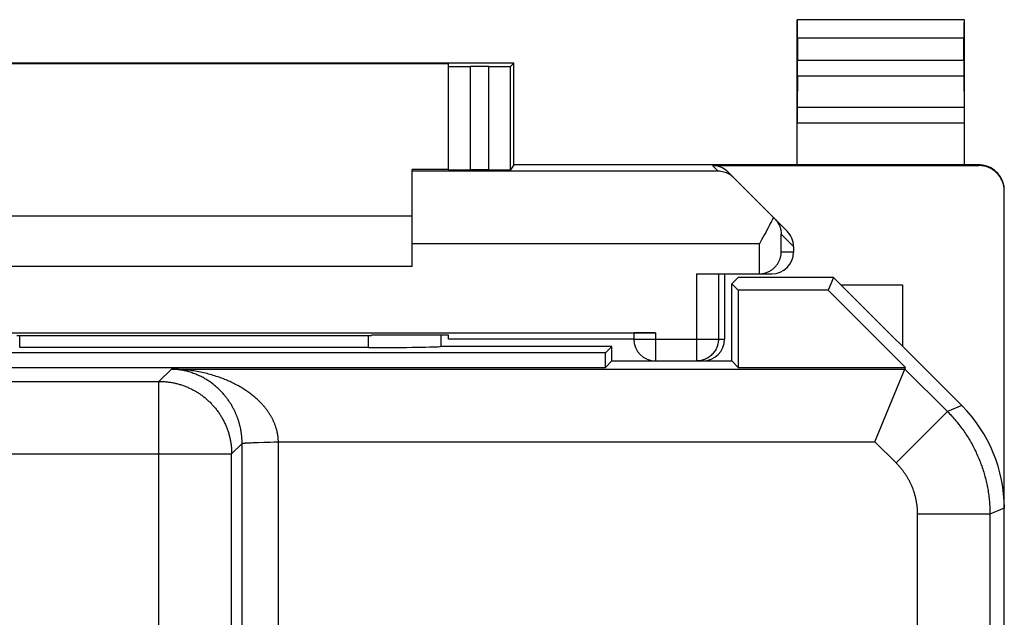
# Model space of a CAD drawing. Units: millimetres. Extents: x -11.2 to 11.2, y -24.4 to 24.4.
# Drawn here: x -2.4 to 11.2, y 16.2 to 24.4 of the extents above; entities that cross this region are included whole.
import ezdxf

# ---------------------------------------------------------------- set-up
doc = ezdxf.new("R2010")
doc.units = ezdxf.units.MM
doc.header["$LTSCALE"] = 16.335
for name, color, linetype in [('218_INCISO', 7, 'CONTINUOUS'), ('218_STAMPATO', 7, 'CONTINUOUS'), ('268', 7, 'CONTINUOUS')]:
    doc.layers.add(name, color=color, linetype=linetype)

msp = doc.modelspace()

# ---------------------------------------------------------------- linework, layer by layer
at = {"layer": '218_INCISO', "color": 7, "linetype": 'CONTINUOUS'}
for p, q in [((7.486, 20.85), (7.4, 20.764)), ((7.4, 19.7), (7.4, 20.764)), ((7.4, 20.764), (7.489, 20.675)), ((8.8, 20.85), (7.486, 20.85)), ((8.8, 20.85), (8.728, 20.675)), ((10.564, 19.086), (8.8, 20.85)), ((7.489, 20.675), (7.489, 19.611)), ((8.728, 20.675), (7.489, 20.675)), ((9.792, 19.611), (8.728, 20.675)), ((3.4, 19.9), (3.4, 20.053)), ((5.661, 19.811), (-5.661, 19.811)), ((2.4, 19.884), (-2.4, 19.884)), ((5.75, 19.9), (3.393, 19.9)), ((5.75, 19.9), (5.661, 19.811)), ((5.661, 19.611), (5.661, 19.811)), ((5.75, 19.7), (5.75, 19.9)), ((5.75, 19.7), (5.661, 19.611)), ((5.75, 19.7), (6.35, 19.7)), ((6.957, 19.7), (7.4, 19.7)), ((7.4, 19.7), (7.489, 19.611)), ((-5.661, 19.611), (5.661, 19.611)), ((7.489, 19.611), (9.792, 19.611)), ((9.368, 18.588), (9.792, 19.611)), ((1.16, 18.588), (1.161, 18.588)), ((11.15, -17.672), (11.15, 17.672))]:
    msp.add_line(p, q, dxfattribs=at)
at = {"layer": '218_INCISO', "color": 250, "linetype": 'CONTINUOUS'}
for p, q in [((-2.4, 19.884), (-2.4, 20.053)), ((2.4, 19.884), (2.4, 20.053)), ((-0.483, 19.419), (-0.313, 19.588)), ((-0.313, 19.588), (9.783, 19.588)), ((9.783, 19.588), (10.367, 19.004)), ((-9.713, 19.419), (-0.483, 19.419)), ((-0.483, 8.198), (-0.483, 19.419)), ((10.367, 19.004), (9.66, 18.297)), ((10.564, 19.086), (10.367, 19.004)), ((0.661, 9.841), (0.661, 18.571)), ((0.689, 18.569), (0.694, 18.569)), ((0.694, 18.569), (0.699, 18.57)), ((0.699, 18.57), (0.704, 18.57)), ((0.704, 18.57), (0.709, 18.571)), ((0.709, 18.571), (0.715, 18.571)), ((0.715, 18.571), (0.724, 18.571)), ((0.724, 18.571), (0.734, 18.572)), ((0.734, 18.572), (0.748, 18.573)), ((0.748, 18.573), (0.763, 18.573)), ((0.763, 18.573), (0.784, 18.574)), ((0.784, 18.574), (0.806, 18.575)), ((0.806, 18.575), (0.834, 18.576)), ((0.88, 18.578), (0.959, 18.58)), ((0.959, 18.58), (1.045, 18.583)), ((1.045, 18.583), (1.096, 18.585)), ((1.096, 18.585), (1.135, 18.587)), ((1.135, 18.587), (1.16, 18.588)), ((1.161, 9.341), (1.161, 18.588)), ((1.161, 18.588), (9.368, 18.588)), ((9.368, 18.588), (9.66, 18.297)), ((0.517, 18.419), (0.661, 18.562)), ((-9.298, 18.419), (0.517, 18.419)), ((0.517, 9.698), (0.517, 18.419)), ((11.15, 17.672), (10.952, 17.59)), ((9.953, 17.59), (9.953, 9.841)), ((10.952, 17.59), (9.953, 17.59)), ((10.952, 17.59), (10.952, 8.367))]:
    msp.add_line(p, q, dxfattribs=at)
for points in [[(1.16, 18.588), (1.16, 18.596), (1.16, 18.604), (1.159, 18.612), (1.159, 18.62), (1.158, 18.628), (1.157, 18.636), (1.157, 18.644), (1.156, 18.652), (1.155, 18.66), (1.154, 18.669), (1.152, 18.677), (1.151, 18.685), (1.15, 18.693), (1.148, 18.701), (1.147, 18.709), (1.145, 18.717), (1.143, 18.725), (1.141, 18.734), (1.139, 18.742), (1.137, 18.75), (1.135, 18.758), (1.132, 18.767), (1.13, 18.775), (1.127, 18.783), (1.124, 18.792), (1.122, 18.8), (1.119, 18.808), (1.116, 18.817), (1.112, 18.825), (1.109, 18.834), (1.106, 18.842), (1.102, 18.851), (1.098, 18.859), (1.095, 18.868), (1.091, 18.876), (1.086, 18.885), (1.082, 18.893), (1.078, 18.902), (1.073, 18.911), (1.069, 18.92), (1.064, 18.928), (1.059, 18.937), (1.054, 18.946), (1.048, 18.955), (1.043, 18.964), (1.037, 18.972), (1.032, 18.981), (1.026, 18.99), (1.02, 18.999), (1.013, 19.008), (1.007, 19.017), (1, 19.026), (0.993, 19.035), (0.986, 19.045), (0.979, 19.054), (0.972, 19.063), (0.964, 19.072), (0.956, 19.081), (0.948, 19.09), (0.94, 19.1), (0.931, 19.109), (0.923, 19.118), (0.914, 19.127), (0.905, 19.137), (0.895, 19.146), (0.886, 19.155), (0.876, 19.165), (0.866, 19.174), (0.856, 19.183), (0.845, 19.192), (0.835, 19.202), (0.824, 19.211), (0.812, 19.22), (0.801, 19.23), (0.789, 19.239), (0.777, 19.248), (0.765, 19.257), (0.752, 19.267), (0.739, 19.276), (0.726, 19.285), (0.713, 19.294), (0.699, 19.303), (0.685, 19.312), (0.671, 19.321), (0.656, 19.33), (0.641, 19.339), (0.626, 19.347), (0.611, 19.356), (0.595, 19.365), (0.579, 19.373), (0.563, 19.382), (0.546, 19.39), (0.529, 19.398), (0.512, 19.407), (0.495, 19.415), (0.477, 19.423), (0.459, 19.431), (0.441, 19.438), (0.422, 19.446), (0.403, 19.453), (0.384, 19.461), (0.365, 19.468), (0.345, 19.475), (0.325, 19.482), (0.305, 19.488), (0.284, 19.495), (0.264, 19.501), (0.243, 19.507), (0.222, 19.513), (0.2, 19.519), (0.178, 19.525), (0.157, 19.53), (0.134, 19.535), (0.112, 19.54), (0.09, 19.545), (0.067, 19.55), (0.044, 19.554), (0.021, 19.558), (-0.002, 19.562), (-0.025, 19.565), (-0.049, 19.569), (-0.073, 19.572), (-0.096, 19.575), (-0.12, 19.577), (-0.144, 19.579), (-0.168, 19.581), (-0.192, 19.583), (-0.216, 19.585), (-0.241, 19.586), (-0.265, 19.587), (-0.289, 19.588), (-0.313, 19.588)], [(0.661, 18.571), (0.661, 18.579), (0.66, 18.587), (0.66, 18.596), (0.66, 18.604), (0.66, 18.612), (0.659, 18.621), (0.659, 18.629), (0.658, 18.638), (0.657, 18.646), (0.657, 18.654), (0.656, 18.663), (0.655, 18.671), (0.654, 18.68), (0.653, 18.688), (0.652, 18.696), (0.651, 18.705), (0.65, 18.713), (0.648, 18.722), (0.647, 18.731), (0.645, 18.739), (0.644, 18.748), (0.642, 18.756), (0.641, 18.765), (0.639, 18.774), (0.637, 18.782), (0.635, 18.791), (0.633, 18.8), (0.631, 18.808), (0.629, 18.817), (0.626, 18.826), (0.624, 18.835), (0.622, 18.844), (0.619, 18.853), (0.616, 18.862), (0.614, 18.871), (0.611, 18.88), (0.608, 18.889), (0.605, 18.898), (0.602, 18.907), (0.598, 18.916), (0.595, 18.925), (0.592, 18.934), (0.588, 18.943), (0.584, 18.953), (0.58, 18.962), (0.576, 18.971), (0.572, 18.981), (0.568, 18.99), (0.564, 18.999), (0.559, 19.009), (0.555, 19.018), (0.55, 19.028), (0.545, 19.037), (0.54, 19.047), (0.535, 19.056), (0.53, 19.066), (0.525, 19.075), (0.519, 19.085), (0.513, 19.095), (0.508, 19.104), (0.502, 19.114), (0.495, 19.124), (0.489, 19.133), (0.483, 19.143), (0.476, 19.153), (0.469, 19.163), (0.462, 19.172), (0.455, 19.182), (0.448, 19.192), (0.44, 19.202), (0.432, 19.211), (0.425, 19.221), (0.417, 19.231), (0.408, 19.24), (0.4, 19.25), (0.391, 19.26), (0.382, 19.269), (0.373, 19.279), (0.364, 19.288), (0.355, 19.298), (0.345, 19.307), (0.335, 19.317), (0.325, 19.326), (0.315, 19.335), (0.305, 19.345), (0.294, 19.354), (0.283, 19.363), (0.272, 19.372), (0.261, 19.381), (0.249, 19.389), (0.238, 19.398), (0.226, 19.407), (0.214, 19.415), (0.201, 19.423), (0.189, 19.431), (0.176, 19.44), (0.163, 19.447), (0.15, 19.455), (0.137, 19.463), (0.123, 19.47), (0.11, 19.478), (0.096, 19.485), (0.082, 19.492), (0.067, 19.498), (0.053, 19.505), (0.038, 19.511), (0.024, 19.517), (0.009, 19.523), (-0.006, 19.529), (-0.022, 19.534), (-0.037, 19.54), (-0.052, 19.544), (-0.068, 19.549), (-0.084, 19.554), (-0.1, 19.558), (-0.116, 19.562), (-0.132, 19.566), (-0.148, 19.569), (-0.164, 19.572), (-0.181, 19.575), (-0.197, 19.578), (-0.214, 19.58), (-0.23, 19.582), (-0.247, 19.584), (-0.263, 19.585), (-0.28, 19.587), (-0.297, 19.587), (-0.313, 19.588)], [(-0.483, 19.419), (-0.47, 19.419), (-0.457, 19.418), (-0.443, 19.418), (-0.43, 19.417), (-0.417, 19.417), (-0.404, 19.416), (-0.391, 19.414), (-0.378, 19.413), (-0.365, 19.412), (-0.352, 19.41), (-0.339, 19.408), (-0.326, 19.406), (-0.313, 19.404), (-0.301, 19.402), (-0.288, 19.399), (-0.275, 19.397), (-0.262, 19.394), (-0.249, 19.391), (-0.237, 19.388), (-0.224, 19.385), (-0.211, 19.381), (-0.199, 19.377), (-0.186, 19.374), (-0.174, 19.37), (-0.161, 19.366), (-0.149, 19.361), (-0.137, 19.357), (-0.124, 19.352), (-0.112, 19.347), (-0.1, 19.342), (-0.088, 19.337), (-0.076, 19.332), (-0.064, 19.327), (-0.052, 19.321), (-0.041, 19.315), (-0.029, 19.31), (-0.017, 19.304), (-0.006, 19.297), (0.006, 19.291), (0.017, 19.285), (0.028, 19.278), (0.04, 19.271), (0.051, 19.264), (0.062, 19.257), (0.073, 19.25), (0.084, 19.243), (0.094, 19.235), (0.105, 19.228), (0.115, 19.22), (0.126, 19.212), (0.136, 19.204), (0.146, 19.196), (0.157, 19.187), (0.167, 19.179), (0.176, 19.17), (0.186, 19.162), (0.196, 19.153), (0.205, 19.144), (0.215, 19.135), (0.224, 19.126), (0.233, 19.116), (0.242, 19.107), (0.251, 19.097), (0.26, 19.088), (0.269, 19.078), (0.277, 19.068), (0.286, 19.058), (0.294, 19.048), (0.302, 19.038), (0.31, 19.027), (0.318, 19.017), (0.326, 19.006), (0.334, 18.996), (0.341, 18.985), (0.349, 18.974), (0.356, 18.963), (0.363, 18.952), (0.37, 18.941), (0.376, 18.93), (0.383, 18.919), (0.39, 18.907), (0.396, 18.896), (0.402, 18.884), (0.408, 18.873), (0.414, 18.861), (0.42, 18.849), (0.425, 18.837), (0.431, 18.825), (0.436, 18.813), (0.441, 18.801), (0.446, 18.789), (0.451, 18.777), (0.455, 18.765), (0.46, 18.753), (0.464, 18.74), (0.468, 18.728), (0.472, 18.715), (0.476, 18.703), (0.48, 18.69), (0.483, 18.678), (0.486, 18.665), (0.489, 18.652), (0.492, 18.639), (0.495, 18.627), (0.498, 18.614), (0.5, 18.601), (0.503, 18.588), (0.505, 18.575), (0.507, 18.562), (0.509, 18.549), (0.51, 18.536), (0.512, 18.523), (0.513, 18.51), (0.514, 18.497), (0.515, 18.484), (0.516, 18.471), (0.516, 18.458), (0.517, 18.445), (0.517, 18.432), (0.517, 18.419)], [(10.367, 19.004), (10.382, 18.988), (10.397, 18.973), (10.412, 18.957), (10.427, 18.941), (10.442, 18.925), (10.456, 18.908), (10.47, 18.892), (10.485, 18.875), (10.499, 18.858), (10.512, 18.842), (10.526, 18.824), (10.539, 18.807), (10.552, 18.79), (10.565, 18.772), (10.578, 18.755), (10.591, 18.737), (10.603, 18.719), (10.615, 18.701), (10.627, 18.683), (10.639, 18.664), (10.651, 18.646), (10.662, 18.627), (10.674, 18.609), (10.685, 18.59), (10.695, 18.571), (10.706, 18.552), (10.716, 18.533), (10.726, 18.513), (10.736, 18.494), (10.746, 18.474), (10.756, 18.455), (10.765, 18.435), (10.774, 18.415), (10.783, 18.395), (10.792, 18.375), (10.8, 18.355), (10.808, 18.335), (10.816, 18.315), (10.824, 18.294), (10.832, 18.274), (10.839, 18.253), (10.846, 18.233), (10.853, 18.212), (10.86, 18.191), (10.866, 18.17), (10.873, 18.149), (10.879, 18.128), (10.884, 18.107), (10.89, 18.086), (10.895, 18.065), (10.9, 18.044), (10.905, 18.023), (10.91, 18.001), (10.914, 17.98), (10.918, 17.959), (10.922, 17.937), (10.926, 17.916), (10.929, 17.894), (10.932, 17.872), (10.935, 17.851), (10.938, 17.829), (10.941, 17.808), (10.943, 17.786), (10.945, 17.764), (10.947, 17.742), (10.948, 17.721), (10.949, 17.699), (10.951, 17.677), (10.951, 17.655), (10.952, 17.633), (10.952, 17.612), (10.952, 17.59)], [(0.661, 18.562), (0.661, 18.563), (0.661, 18.563), (0.661, 18.563), (0.662, 18.564), (0.662, 18.564), (0.663, 18.564), (0.664, 18.565), (0.664, 18.565), (0.665, 18.565), (0.666, 18.565), (0.667, 18.566), (0.668, 18.566), (0.669, 18.566), (0.671, 18.566), (0.672, 18.567), (0.673, 18.567), (0.675, 18.567), (0.676, 18.567), (0.678, 18.568), (0.68, 18.568), (0.681, 18.568), (0.683, 18.568), (0.685, 18.568), (0.687, 18.569), (0.689, 18.569)], [(0.834, 18.576), (0.875, 18.577), (0.88, 18.578)], [(9.66, 18.297), (9.667, 18.289), (9.675, 18.281), (9.683, 18.273), (9.69, 18.265), (9.697, 18.257), (9.704, 18.249), (9.712, 18.241), (9.719, 18.233), (9.726, 18.224), (9.733, 18.216), (9.739, 18.207), (9.746, 18.199), (9.753, 18.19), (9.759, 18.181), (9.765, 18.172), (9.772, 18.163), (9.778, 18.154), (9.784, 18.145), (9.79, 18.136), (9.796, 18.127), (9.802, 18.118), (9.808, 18.109), (9.813, 18.099), (9.819, 18.09), (9.824, 18.08), (9.829, 18.071), (9.835, 18.061), (9.84, 18.052), (9.845, 18.042), (9.849, 18.032), (9.854, 18.022), (9.859, 18.012), (9.863, 18.003), (9.868, 17.993), (9.872, 17.983), (9.876, 17.972), (9.881, 17.962), (9.885, 17.952), (9.889, 17.942), (9.892, 17.932), (9.896, 17.922), (9.9, 17.911), (9.903, 17.901), (9.906, 17.891), (9.91, 17.88), (9.913, 17.87), (9.916, 17.859), (9.919, 17.849), (9.921, 17.838), (9.924, 17.828), (9.926, 17.817), (9.929, 17.806), (9.931, 17.796), (9.933, 17.785), (9.935, 17.774), (9.937, 17.763), (9.939, 17.753), (9.941, 17.742), (9.943, 17.731), (9.944, 17.72), (9.945, 17.71), (9.947, 17.699), (9.948, 17.688), (9.949, 17.677), (9.95, 17.666), (9.95, 17.655), (9.951, 17.644), (9.952, 17.633), (9.952, 17.623), (9.952, 17.612), (9.953, 17.601), (9.953, 17.59)]]:
    msp.add_lwpolyline(points, dxfattribs=at)
at = {"layer": '218_INCISO', "color": 7, "linetype": 'CONTINUOUS'}
for centre, major_axis, ratio, start_param, end_param in [((2.4, 19.902), (1, 0), 0.01767, -1.570796, -0.116671), ((9.15, 17.671), (1.848, 0.766), 0.999822, -0.392636, 0.392636)]:
    msp.add_ellipse(centre, major_axis=major_axis, ratio=ratio, start_param=start_param, end_param=end_param, dxfattribs=at)
at = {"layer": '218_STAMPATO', "color": 7, "linetype": 'CONTINUOUS'}
for p, q in [((7.486, 20.85), (7.4, 20.764)), ((7.4, 19.7), (7.4, 20.764)), ((7.4, 20.764), (7.489, 20.675)), ((8.8, 20.85), (7.486, 20.85)), ((8.8, 20.85), (8.728, 20.675)), ((10.564, 19.086), (8.8, 20.85)), ((7.489, 20.675), (7.489, 19.611)), ((8.728, 20.675), (7.489, 20.675)), ((9.792, 19.611), (8.728, 20.675)), ((3.4, 19.9), (3.4, 20.053)), ((5.661, 19.811), (-5.661, 19.811)), ((2.4, 19.884), (-2.4, 19.884)), ((5.75, 19.9), (3.393, 19.9)), ((5.75, 19.9), (5.661, 19.811)), ((5.661, 19.611), (5.661, 19.811)), ((5.75, 19.7), (5.75, 19.9)), ((5.75, 19.7), (5.661, 19.611)), ((5.75, 19.7), (6.35, 19.7)), ((6.957, 19.7), (7.4, 19.7)), ((7.4, 19.7), (7.489, 19.611)), ((-5.661, 19.611), (5.661, 19.611)), ((7.489, 19.611), (9.792, 19.611)), ((9.368, 18.588), (9.792, 19.611)), ((1.16, 18.588), (1.161, 18.588)), ((11.15, -17.672), (11.15, 17.672))]:
    msp.add_line(p, q, dxfattribs=at)
at = {"layer": '218_STAMPATO', "color": 250, "linetype": 'CONTINUOUS'}
for p, q in [((-2.4, 19.884), (-2.4, 20.053)), ((2.4, 19.884), (2.4, 20.053)), ((-0.483, 19.419), (-0.313, 19.588)), ((-0.313, 19.588), (9.783, 19.588)), ((9.783, 19.588), (10.367, 19.004)), ((-9.713, 19.419), (-0.483, 19.419)), ((-0.483, 8.198), (-0.483, 19.419)), ((10.367, 19.004), (9.66, 18.297)), ((10.564, 19.086), (10.367, 19.004)), ((0.661, 9.841), (0.661, 18.571)), ((0.689, 18.569), (0.694, 18.569)), ((0.694, 18.569), (0.699, 18.57)), ((0.699, 18.57), (0.704, 18.57)), ((0.704, 18.57), (0.709, 18.571)), ((0.709, 18.571), (0.715, 18.571)), ((0.715, 18.571), (0.724, 18.571)), ((0.724, 18.571), (0.734, 18.572)), ((0.734, 18.572), (0.748, 18.573)), ((0.748, 18.573), (0.763, 18.573)), ((0.763, 18.573), (0.784, 18.574)), ((0.784, 18.574), (0.806, 18.575)), ((0.806, 18.575), (0.834, 18.576)), ((0.88, 18.578), (0.959, 18.58)), ((0.959, 18.58), (1.045, 18.583)), ((1.045, 18.583), (1.096, 18.585)), ((1.096, 18.585), (1.135, 18.587)), ((1.135, 18.587), (1.16, 18.588)), ((1.161, 9.341), (1.161, 18.588)), ((1.161, 18.588), (9.368, 18.588)), ((9.368, 18.588), (9.66, 18.297)), ((0.517, 18.419), (0.661, 18.562)), ((-9.298, 18.419), (0.517, 18.419)), ((0.517, 9.698), (0.517, 18.419)), ((11.15, 17.672), (10.952, 17.59)), ((9.953, 17.59), (9.953, 9.841)), ((10.952, 17.59), (9.953, 17.59)), ((10.952, 17.59), (10.952, 8.367))]:
    msp.add_line(p, q, dxfattribs=at)
for points in [[(1.16, 18.588), (1.16, 18.596), (1.16, 18.604), (1.159, 18.612), (1.159, 18.62), (1.158, 18.628), (1.157, 18.636), (1.157, 18.644), (1.156, 18.652), (1.155, 18.66), (1.154, 18.669), (1.152, 18.677), (1.151, 18.685), (1.15, 18.693), (1.148, 18.701), (1.147, 18.709), (1.145, 18.717), (1.143, 18.725), (1.141, 18.734), (1.139, 18.742), (1.137, 18.75), (1.135, 18.758), (1.132, 18.767), (1.13, 18.775), (1.127, 18.783), (1.124, 18.792), (1.122, 18.8), (1.119, 18.808), (1.116, 18.817), (1.112, 18.825), (1.109, 18.834), (1.106, 18.842), (1.102, 18.851), (1.098, 18.859), (1.095, 18.868), (1.091, 18.876), (1.086, 18.885), (1.082, 18.893), (1.078, 18.902), (1.073, 18.911), (1.069, 18.92), (1.064, 18.928), (1.059, 18.937), (1.054, 18.946), (1.048, 18.955), (1.043, 18.964), (1.037, 18.972), (1.032, 18.981), (1.026, 18.99), (1.02, 18.999), (1.013, 19.008), (1.007, 19.017), (1, 19.026), (0.993, 19.035), (0.986, 19.045), (0.979, 19.054), (0.972, 19.063), (0.964, 19.072), (0.956, 19.081), (0.948, 19.09), (0.94, 19.1), (0.931, 19.109), (0.923, 19.118), (0.914, 19.127), (0.905, 19.137), (0.895, 19.146), (0.886, 19.155), (0.876, 19.165), (0.866, 19.174), (0.856, 19.183), (0.845, 19.192), (0.835, 19.202), (0.824, 19.211), (0.812, 19.22), (0.801, 19.23), (0.789, 19.239), (0.777, 19.248), (0.765, 19.257), (0.752, 19.267), (0.739, 19.276), (0.726, 19.285), (0.713, 19.294), (0.699, 19.303), (0.685, 19.312), (0.671, 19.321), (0.656, 19.33), (0.641, 19.339), (0.626, 19.347), (0.611, 19.356), (0.595, 19.365), (0.579, 19.373), (0.563, 19.382), (0.546, 19.39), (0.529, 19.398), (0.512, 19.407), (0.495, 19.415), (0.477, 19.423), (0.459, 19.431), (0.441, 19.438), (0.422, 19.446), (0.403, 19.453), (0.384, 19.461), (0.365, 19.468), (0.345, 19.475), (0.325, 19.482), (0.305, 19.488), (0.284, 19.495), (0.264, 19.501), (0.243, 19.507), (0.222, 19.513), (0.2, 19.519), (0.178, 19.525), (0.157, 19.53), (0.134, 19.535), (0.112, 19.54), (0.09, 19.545), (0.067, 19.55), (0.044, 19.554), (0.021, 19.558), (-0.002, 19.562), (-0.025, 19.565), (-0.049, 19.569), (-0.073, 19.572), (-0.096, 19.575), (-0.12, 19.577), (-0.144, 19.579), (-0.168, 19.581), (-0.192, 19.583), (-0.216, 19.585), (-0.241, 19.586), (-0.265, 19.587), (-0.289, 19.588), (-0.313, 19.588)], [(0.661, 18.571), (0.661, 18.579), (0.66, 18.587), (0.66, 18.596), (0.66, 18.604), (0.66, 18.612), (0.659, 18.621), (0.659, 18.629), (0.658, 18.638), (0.657, 18.646), (0.657, 18.654), (0.656, 18.663), (0.655, 18.671), (0.654, 18.68), (0.653, 18.688), (0.652, 18.696), (0.651, 18.705), (0.65, 18.713), (0.648, 18.722), (0.647, 18.731), (0.645, 18.739), (0.644, 18.748), (0.642, 18.756), (0.641, 18.765), (0.639, 18.774), (0.637, 18.782), (0.635, 18.791), (0.633, 18.8), (0.631, 18.808), (0.629, 18.817), (0.626, 18.826), (0.624, 18.835), (0.622, 18.844), (0.619, 18.853), (0.616, 18.862), (0.614, 18.871), (0.611, 18.88), (0.608, 18.889), (0.605, 18.898), (0.602, 18.907), (0.598, 18.916), (0.595, 18.925), (0.592, 18.934), (0.588, 18.943), (0.584, 18.953), (0.58, 18.962), (0.576, 18.971), (0.572, 18.981), (0.568, 18.99), (0.564, 18.999), (0.559, 19.009), (0.555, 19.018), (0.55, 19.028), (0.545, 19.037), (0.54, 19.047), (0.535, 19.056), (0.53, 19.066), (0.525, 19.075), (0.519, 19.085), (0.513, 19.095), (0.508, 19.104), (0.502, 19.114), (0.495, 19.124), (0.489, 19.133), (0.483, 19.143), (0.476, 19.153), (0.469, 19.163), (0.462, 19.172), (0.455, 19.182), (0.448, 19.192), (0.44, 19.202), (0.432, 19.211), (0.425, 19.221), (0.417, 19.231), (0.408, 19.24), (0.4, 19.25), (0.391, 19.26), (0.382, 19.269), (0.373, 19.279), (0.364, 19.288), (0.355, 19.298), (0.345, 19.307), (0.335, 19.317), (0.325, 19.326), (0.315, 19.335), (0.305, 19.345), (0.294, 19.354), (0.283, 19.363), (0.272, 19.372), (0.261, 19.381), (0.249, 19.389), (0.238, 19.398), (0.226, 19.407), (0.214, 19.415), (0.201, 19.423), (0.189, 19.431), (0.176, 19.44), (0.163, 19.447), (0.15, 19.455), (0.137, 19.463), (0.123, 19.47), (0.11, 19.478), (0.096, 19.485), (0.082, 19.492), (0.067, 19.498), (0.053, 19.505), (0.038, 19.511), (0.024, 19.517), (0.009, 19.523), (-0.006, 19.529), (-0.022, 19.534), (-0.037, 19.54), (-0.052, 19.544), (-0.068, 19.549), (-0.084, 19.554), (-0.1, 19.558), (-0.116, 19.562), (-0.132, 19.566), (-0.148, 19.569), (-0.164, 19.572), (-0.181, 19.575), (-0.197, 19.578), (-0.214, 19.58), (-0.23, 19.582), (-0.247, 19.584), (-0.263, 19.585), (-0.28, 19.587), (-0.297, 19.587), (-0.313, 19.588)], [(-0.483, 19.419), (-0.47, 19.419), (-0.457, 19.418), (-0.443, 19.418), (-0.43, 19.417), (-0.417, 19.417), (-0.404, 19.416), (-0.391, 19.414), (-0.378, 19.413), (-0.365, 19.412), (-0.352, 19.41), (-0.339, 19.408), (-0.326, 19.406), (-0.313, 19.404), (-0.301, 19.402), (-0.288, 19.399), (-0.275, 19.397), (-0.262, 19.394), (-0.249, 19.391), (-0.237, 19.388), (-0.224, 19.385), (-0.211, 19.381), (-0.199, 19.377), (-0.186, 19.374), (-0.174, 19.37), (-0.161, 19.366), (-0.149, 19.361), (-0.137, 19.357), (-0.124, 19.352), (-0.112, 19.347), (-0.1, 19.342), (-0.088, 19.337), (-0.076, 19.332), (-0.064, 19.327), (-0.052, 19.321), (-0.041, 19.315), (-0.029, 19.31), (-0.017, 19.304), (-0.006, 19.297), (0.006, 19.291), (0.017, 19.285), (0.028, 19.278), (0.04, 19.271), (0.051, 19.264), (0.062, 19.257), (0.073, 19.25), (0.084, 19.243), (0.094, 19.235), (0.105, 19.228), (0.115, 19.22), (0.126, 19.212), (0.136, 19.204), (0.146, 19.196), (0.157, 19.187), (0.167, 19.179), (0.176, 19.17), (0.186, 19.162), (0.196, 19.153), (0.205, 19.144), (0.215, 19.135), (0.224, 19.126), (0.233, 19.116), (0.242, 19.107), (0.251, 19.097), (0.26, 19.088), (0.269, 19.078), (0.277, 19.068), (0.286, 19.058), (0.294, 19.048), (0.302, 19.038), (0.31, 19.027), (0.318, 19.017), (0.326, 19.006), (0.334, 18.996), (0.341, 18.985), (0.349, 18.974), (0.356, 18.963), (0.363, 18.952), (0.37, 18.941), (0.376, 18.93), (0.383, 18.919), (0.39, 18.907), (0.396, 18.896), (0.402, 18.884), (0.408, 18.873), (0.414, 18.861), (0.42, 18.849), (0.425, 18.837), (0.431, 18.825), (0.436, 18.813), (0.441, 18.801), (0.446, 18.789), (0.451, 18.777), (0.455, 18.765), (0.46, 18.753), (0.464, 18.74), (0.468, 18.728), (0.472, 18.715), (0.476, 18.703), (0.48, 18.69), (0.483, 18.678), (0.486, 18.665), (0.489, 18.652), (0.492, 18.639), (0.495, 18.627), (0.498, 18.614), (0.5, 18.601), (0.503, 18.588), (0.505, 18.575), (0.507, 18.562), (0.509, 18.549), (0.51, 18.536), (0.512, 18.523), (0.513, 18.51), (0.514, 18.497), (0.515, 18.484), (0.516, 18.471), (0.516, 18.458), (0.517, 18.445), (0.517, 18.432), (0.517, 18.419)], [(10.367, 19.004), (10.382, 18.988), (10.397, 18.973), (10.412, 18.957), (10.427, 18.941), (10.442, 18.925), (10.456, 18.908), (10.47, 18.892), (10.485, 18.875), (10.499, 18.858), (10.512, 18.842), (10.526, 18.824), (10.539, 18.807), (10.552, 18.79), (10.565, 18.772), (10.578, 18.755), (10.591, 18.737), (10.603, 18.719), (10.615, 18.701), (10.627, 18.683), (10.639, 18.664), (10.651, 18.646), (10.662, 18.627), (10.674, 18.609), (10.685, 18.59), (10.695, 18.571), (10.706, 18.552), (10.716, 18.533), (10.726, 18.513), (10.736, 18.494), (10.746, 18.474), (10.756, 18.455), (10.765, 18.435), (10.774, 18.415), (10.783, 18.395), (10.792, 18.375), (10.8, 18.355), (10.808, 18.335), (10.816, 18.315), (10.824, 18.294), (10.832, 18.274), (10.839, 18.253), (10.846, 18.233), (10.853, 18.212), (10.86, 18.191), (10.866, 18.17), (10.873, 18.149), (10.879, 18.128), (10.884, 18.107), (10.89, 18.086), (10.895, 18.065), (10.9, 18.044), (10.905, 18.023), (10.91, 18.001), (10.914, 17.98), (10.918, 17.959), (10.922, 17.937), (10.926, 17.916), (10.929, 17.894), (10.932, 17.872), (10.935, 17.851), (10.938, 17.829), (10.941, 17.808), (10.943, 17.786), (10.945, 17.764), (10.947, 17.742), (10.948, 17.721), (10.949, 17.699), (10.951, 17.677), (10.951, 17.655), (10.952, 17.633), (10.952, 17.612), (10.952, 17.59)], [(0.661, 18.562), (0.661, 18.563), (0.661, 18.563), (0.661, 18.563), (0.662, 18.564), (0.662, 18.564), (0.663, 18.564), (0.664, 18.565), (0.664, 18.565), (0.665, 18.565), (0.666, 18.565), (0.667, 18.566), (0.668, 18.566), (0.669, 18.566), (0.671, 18.566), (0.672, 18.567), (0.673, 18.567), (0.675, 18.567), (0.676, 18.567), (0.678, 18.568), (0.68, 18.568), (0.681, 18.568), (0.683, 18.568), (0.685, 18.568), (0.687, 18.569), (0.689, 18.569)], [(0.834, 18.576), (0.875, 18.577), (0.88, 18.578)], [(9.66, 18.297), (9.667, 18.289), (9.675, 18.281), (9.683, 18.273), (9.69, 18.265), (9.697, 18.257), (9.704, 18.249), (9.712, 18.241), (9.719, 18.233), (9.726, 18.224), (9.733, 18.216), (9.739, 18.207), (9.746, 18.199), (9.753, 18.19), (9.759, 18.181), (9.765, 18.172), (9.772, 18.163), (9.778, 18.154), (9.784, 18.145), (9.79, 18.136), (9.796, 18.127), (9.802, 18.118), (9.808, 18.109), (9.813, 18.099), (9.819, 18.09), (9.824, 18.08), (9.829, 18.071), (9.835, 18.061), (9.84, 18.052), (9.845, 18.042), (9.849, 18.032), (9.854, 18.022), (9.859, 18.012), (9.863, 18.003), (9.868, 17.993), (9.872, 17.983), (9.876, 17.972), (9.881, 17.962), (9.885, 17.952), (9.889, 17.942), (9.892, 17.932), (9.896, 17.922), (9.9, 17.911), (9.903, 17.901), (9.906, 17.891), (9.91, 17.88), (9.913, 17.87), (9.916, 17.859), (9.919, 17.849), (9.921, 17.838), (9.924, 17.828), (9.926, 17.817), (9.929, 17.806), (9.931, 17.796), (9.933, 17.785), (9.935, 17.774), (9.937, 17.763), (9.939, 17.753), (9.941, 17.742), (9.943, 17.731), (9.944, 17.72), (9.945, 17.71), (9.947, 17.699), (9.948, 17.688), (9.949, 17.677), (9.95, 17.666), (9.95, 17.655), (9.951, 17.644), (9.952, 17.633), (9.952, 17.623), (9.952, 17.612), (9.953, 17.601), (9.953, 17.59)]]:
    msp.add_lwpolyline(points, dxfattribs=at)
at = {"layer": '218_STAMPATO', "color": 7, "linetype": 'CONTINUOUS'}
for centre, major_axis, ratio, start_param, end_param in [((2.4, 19.902), (1, 0), 0.01767, -1.570796, -0.116671), ((9.15, 17.671), (1.848, 0.766), 0.999822, -0.392636, 0.392636)]:
    msp.add_ellipse(centre, major_axis=major_axis, ratio=ratio, start_param=start_param, end_param=end_param, dxfattribs=at)
at = {"layer": '268', "color": 7, "linetype": 'CONTINUOUS'}
for p, q in [((8.3, 22.4), (8.3, 24.4)), ((8.3, 24.4), (8.304, 24.396)), ((10.6, 24.4), (8.3, 24.4)), ((10.6, 24.4), (10.596, 24.396)), ((10.6, 22.4), (10.6, 24.4)), ((8.306, 24.146), (8.306, 23.844)), ((10.594, 23.844), (10.594, 24.146)), ((4.4, 23.8), (-4.4, 23.8)), ((3.5, 23.794), (-3.5, 23.794)), ((3.5, 22.333), (3.5, 23.794)), ((4.055, 23.753), (3.8, 23.753)), ((4.4, 23.8), (4.355, 23.755)), ((4.4, 22.4), (4.4, 23.8)), ((8.305, 23.628), (8.301, 23.195)), ((10.595, 23.628), (10.599, 23.195)), ((4.4, 22.4), (4.355, 22.333)), ((10.8, 22.4), (4.4, 22.4)), ((7.134, 22.391), (10.8, 22.391)), ((3, 21), (3, 22.338)), ((3.5, 22.338), (3, 22.338)), ((4.055, 22.33), (3.8, 22.33)), ((8.162, 21.488), (7.347, 22.303)), ((11.15, -22.041), (11.15, 22.041)), ((-3, 21.7), (3, 21.7)), ((8.25, 21.276), (8.25, 21.2)), ((3, 21), (-3, 21)), ((6.915, 20.9), (7.95, 20.9)), ((7.3, 20.9), (7.3, 20)), ((7.781, 20.9), (7.795, 20.901)), ((8.9, 20.75), (9.75, 20.75)), ((9.75, 20.75), (9.75, 19.9)), ((-6.35, 20.087), (6.35, 20.087)), ((6.05, 20.085), (6.05, 20)), ((3.5, 20.053), (2.441, 20.053)), ((3.5, 20), (3.5, 20.053)), ((6.05, 20), (3.5, 20)), ((6.35, 19.7), (6.957, 19.7))]:
    msp.add_line(p, q, dxfattribs=at)
at = {"layer": '268', "color": 250, "linetype": 'CONTINUOUS'}
for p, q in [((10.596, 24.396), (8.304, 24.396)), ((10.594, 24.146), (8.306, 24.146)), ((3.8, 23.753), (3.8, 22.33)), ((4.055, 22.33), (4.055, 23.753)), ((4.355, 22.333), (4.355, 23.755)), ((8.306, 23.844), (10.594, 23.844)), ((8.305, 23.628), (10.595, 23.628)), ((8.301, 23.195), (10.599, 23.195)), ((8.3, 22.978), (10.6, 22.978)), ((7.134, 22.391), (7.213, 22.313)), ((10.8, 22.4), (10.8, 22.391)), ((7.213, 22.313), (3, 22.313)), ((8.081, 21.2), (8.081, 21.445)), ((8.25, 21.276), (8.081, 21.445)), ((7.781, 21.313), (3, 21.313)), ((7.781, 20.9), (7.781, 21.313)), ((8.25, 21.2), (8.081, 21.2)), ((6.915, 20.9), (6.915, 19.7)), ((7.215, 20.9), (7.215, 20)), ((6.35, 20.087), (6.35, 19.7)), ((6.05, 20), (7.3, 20))]:
    msp.add_line(p, q, dxfattribs=at)
at = {"layer": '268', "color": 7, "linetype": 'CONTINUOUS'}
for points in [[(11.15, 22.05), (11.15, 22.068), (11.148, 22.087), (11.146, 22.105), (11.142, 22.123), (11.138, 22.141), (11.133, 22.158), (11.127, 22.175), (11.12, 22.192), (11.112, 22.209), (11.103, 22.225), (11.094, 22.241), (11.083, 22.256), (11.072, 22.27), (11.06, 22.284), (11.047, 22.297), (11.034, 22.31), (11.02, 22.322), (11.006, 22.333), (10.991, 22.344), (10.975, 22.353), (10.959, 22.362), (10.942, 22.37), (10.925, 22.377), (10.908, 22.383), (10.891, 22.388), (10.873, 22.392), (10.855, 22.396), (10.837, 22.398), (10.818, 22.4), (10.8, 22.4)], [(7.429, 22.221), (7.413, 22.236), (7.397, 22.249), (7.38, 22.261), (7.363, 22.272), (7.345, 22.281), (7.327, 22.289), (7.308, 22.296), (7.289, 22.302), (7.271, 22.306), (7.251, 22.31), (7.232, 22.312), (7.213, 22.313)], [(7.972, 21.678), (7.959, 21.65), (7.945, 21.622), (7.93, 21.593), (7.915, 21.563), (7.9, 21.533), (7.883, 21.502), (7.867, 21.471), (7.85, 21.44), (7.833, 21.408), (7.815, 21.376), (7.781, 21.313)], [(7.989, 21.661), (8.001, 21.648), (8.012, 21.635), (8.022, 21.622), (8.032, 21.608), (8.04, 21.594), (8.048, 21.58), (8.054, 21.565), (8.06, 21.55), (8.066, 21.536), (8.07, 21.521), (8.074, 21.506), (8.076, 21.491), (8.079, 21.475), (8.08, 21.46), (8.081, 21.445)], [(7.795, 20.901), (7.809, 20.902), (7.823, 20.904), (7.837, 20.906), (7.85, 20.909), (7.863, 20.913), (7.876, 20.917), (7.888, 20.922), (7.899, 20.927), (7.911, 20.932), (7.922, 20.938), (7.932, 20.944), (7.942, 20.95), (7.952, 20.957), (7.961, 20.964), (7.97, 20.971), (7.979, 20.978), (7.987, 20.986), (7.995, 20.994), (8.002, 21.002), (8.009, 21.01), (8.016, 21.018), (8.022, 21.027), (8.028, 21.035), (8.034, 21.044), (8.039, 21.053), (8.044, 21.062), (8.049, 21.071), (8.053, 21.08), (8.057, 21.089), (8.061, 21.098), (8.064, 21.107), (8.067, 21.117), (8.07, 21.126), (8.072, 21.135), (8.074, 21.145), (8.076, 21.154), (8.078, 21.163), (8.079, 21.172), (8.08, 21.182), (8.08, 21.191), (8.081, 21.2)]]:
    msp.add_lwpolyline(points, dxfattribs=at)
at = {"layer": '268', "color": 250, "linetype": 'CONTINUOUS'}
msp.add_lwpolyline([(7.215, 20), (7.215, 19.984), (7.214, 19.969), (7.212, 19.953), (7.209, 19.938), (7.205, 19.922), (7.201, 19.907), (7.195, 19.893), (7.189, 19.878), (7.183, 19.864), (7.175, 19.85), (7.167, 19.837), (7.158, 19.824), (7.149, 19.811), (7.138, 19.799), (7.127, 19.788), (7.116, 19.777), (7.104, 19.767), (7.092, 19.757), (7.079, 19.748), (7.065, 19.74), (7.052, 19.733), (7.037, 19.726), (7.023, 19.72), (7.008, 19.715), (6.993, 19.71), (6.978, 19.707), (6.962, 19.704), (6.947, 19.702), (6.931, 19.7), (6.915, 19.7)], dxfattribs=at)
at = {"layer": '268', "color": 7, "linetype": 'CONTINUOUS'}
msp.add_arc((6.35, 20), 0.3, 180, 270, dxfattribs=at)
for centre, major_axis, ratio, start_param, end_param in [((8.304, 24.146), (0, 0.25), 0.005818, -1.570796, -0.005818), ((10.596, 24.146), (0, 0.25), 0.005818, 0.005818, 1.570796), ((3.8, 23.755), (0.3, 0), 0.005818, 3.141593, 4.712389), ((4.055, 23.755), (0.3, 0), 0.005818, -1.570796, -0.005818), ((8.304, 23.844), (0, 0.25), 0.005818, -2.617994, -1.570796), ((10.596, 23.844), (0, 0.25), 0.005818, 1.570796, 2.617994), ((8.301, 22.978), (0, 0.25), 0.005818, 0.523599, 1.570788), ((10.599, 22.978), (0, 0.25), 0.005818, -1.570788, -0.523599), ((7.134, 22.091), (0.212, -0.212), 0.999924, 1.570796, 2.356233), ((10.8, 22.041), (0, -0.35), 0.999962, 1.570796, 3.141593), ((3.8, 22.333), (0.3, 0), 0.008727, 3.141593, 4.712389), ((4.055, 22.333), (0.3, 0), 0.008727, -1.570796, -0.005818), ((7.95, 21.276), (-0.212, 0.212), 0.999695, -2.356347, -1.570796), ((7.95, 21.2), (0.3, 0), 0.999848, -1.570796, 0), ((7.775, 21.2), (0.3, 0), 0.999848, -1.570796, -1.553343), ((6.35, 20.085), (0.3, 0), 0.008727, 1.570796, 3.141593), ((0, 20.182), (15, 0), 0.008727, -1.734278, -1.407315), ((7, 20), (0.3, 0), 0.999962, -1.570796, 0)]:
    msp.add_ellipse(centre, major_axis=major_axis, ratio=ratio, start_param=start_param, end_param=end_param, dxfattribs=at)

doc.saveas('drawing.dxf')
